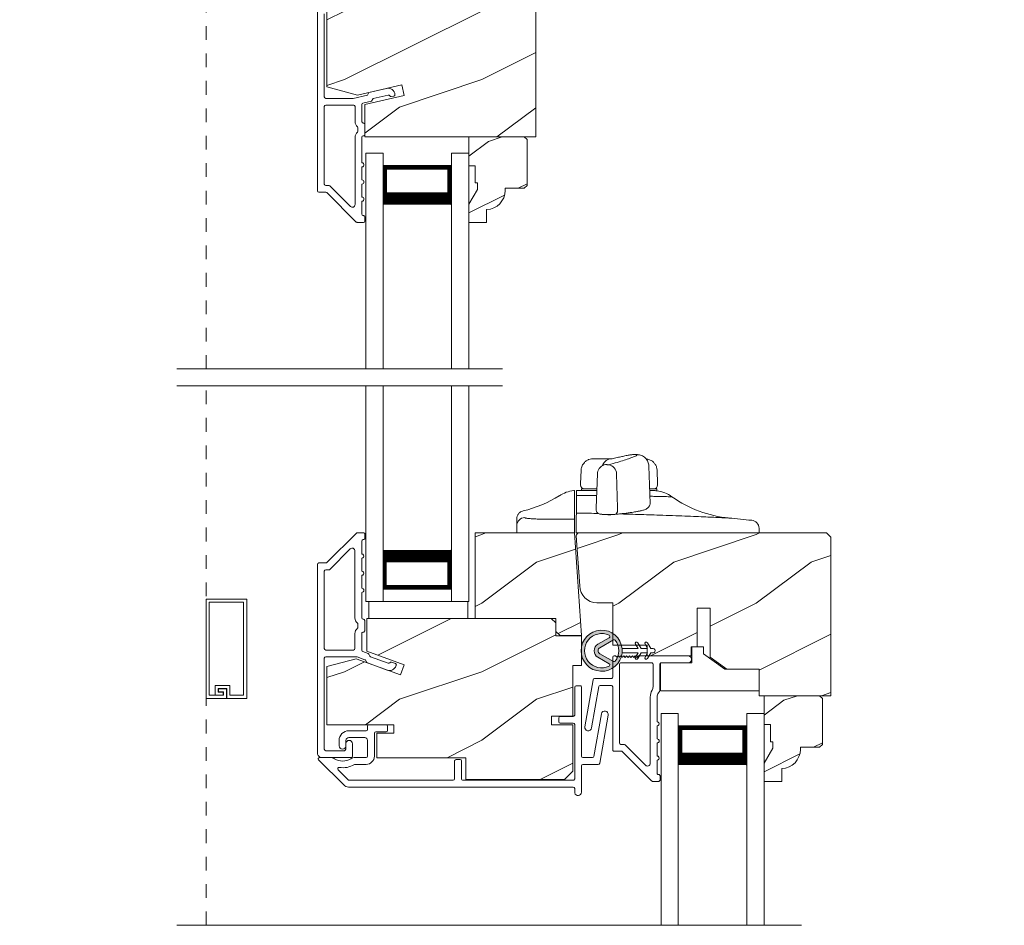
# Model space of a CAD drawing. Extents: x -34 to 136, y 0 to 44.
# Drawn here: x 47 to 55, y 24 to 31 of the extents above; entities that cross this region are included whole.
import ezdxf
from ezdxf import colors
from ezdxf.entities.mleader import LeaderData, LeaderLine
from ezdxf.math import Vec2, Vec3

# ---------------------------------------------------------------- set-up
doc = ezdxf.new("R2010")
doc.units = 0
doc.header["$LTSCALE"] = 2
doc.header["$MEASUREMENT"] = 0
doc.linetypes.add('HIDDEN', pattern=[0.075, 0.05, -0.025])
doc.layers.get('0').update_dxf_attribs({"linetype": 'CONTINUOUS'})
doc.layers.add('Unit', color=7, linetype='CONTINUOUS', lineweight=13)
doc.styles.get("Standard").update_dxf_attribs({"font": 'arial.ttf'})
pattern_1 = [(216.8699, (35.11835, -44.03142), (2.9999999, 2.0000001), [0.5, -4.5]), (206.5651, (35.71835, -44.33142), (-0.9999992, -1.0000013), [1.118034, -1.118034]), (198.4349, (35.71835, -44.83142), (-2.0000004, -0.9999984), [0.632456, -2.529822])]

# ---------------------------------------------------------------- blocks, each defined once
blk = doc.blocks.new('A$C6591423B')
at = {"layer": 'Unit'}
h = blk.add_hatch(dxfattribs=at)
h.set_pattern_fill('WOOD2', color=256, style=0, pattern_type=2)
h.set_pattern_definition([(216.8699, (35.11835, -44.71297), (2.9999999, 2.0000001), [0.5, -4.5]), (206.5651, (35.71835, -45.01297), (-0.9999992, -1.0000013), [1.118034, -1.118034]), (198.4349, (35.71835, -45.51297), (-2.0000004, -0.9999984), [0.632456, -2.529822])])
edge = h.paths.add_edge_path()
edge.add_arc((11.6416, 28.5768), 0.0625, 0.00075, 89.99962, ccw=False)
edge.add_line((11.7041, 28.5768), (11.7041, 26.7283))
edge.add_line((11.7041, 26.7283), (10.4581, 26.7283))
edge.add_line((10.4581, 26.7283), (10.4581, 26.9646))
edge.add_line((10.4581, 26.9646), (10.7446, 27.0307))
edge.add_line((10.7446, 27.0307), (10.727, 27.1069))
edge.add_line((10.727, 27.1069), (10.4041, 27.0323))
edge.add_line((10.4041, 27.0323), (10.1821, 27.0918))
edge.add_line((10.1821, 27.0918), (10.1821, 28.6038))
edge.add_arc((10.2446, 28.6038), 0.0625, 90.00002, 180.00044, ccw=False)
edge.add_line((10.2446, 28.6663), (10.3321, 28.6663))
edge.add_line((10.3321, 28.6663), (10.3321, 28.5963))
edge.add_line((10.3321, 28.5963), (10.3801, 28.5963))
edge.add_line((10.3801, 28.5963), (10.3801, 28.4793))
edge.add_line((10.3801, 28.4793), (10.4581, 28.4793))
edge.add_line((10.4581, 28.4793), (10.4581, 28.6793))
edge.add_line((10.4581, 28.6793), (10.5423, 28.6793))
edge.add_line((10.5423, 28.6793), (10.5423, 28.5963))
edge.add_line((10.5423, 28.5963), (11.2611, 28.5963))
edge.add_line((11.2611, 28.5963), (11.2611, 28.6081))
edge.add_arc((11.2923, 28.6081), 0.0313, 90.00186, 179.99957, ccw=False)
edge.add_line((11.2923, 28.6393), (11.4072, 28.6393))
edge.add_line((11.4072, 28.6393), (11.4072, 28.3893))
edge.add_line((11.4072, 28.3893), (11.4853, 28.3893))
edge.add_line((11.4853, 28.3893), (11.4853, 28.6393))
edge.add_line((11.4853, 28.6393), (11.6416, 28.6393))
h = blk.add_hatch(dxfattribs=at)
h.set_pattern_fill('WOOD2', color=256, scale=0.75, style=0, pattern_type=2)
h.set_pattern_definition([(216.8699, (35.01835, -44.96297), (2.24999994, 1.5000001), [0.375, -3.375]), (206.5651, (35.46835, -45.18797), (-0.7499994, -0.750001), [0.8385255, -0.8385255]), (198.4349, (35.46835, -45.56297), (-1.5000003, -0.7499988), [0.474342, -1.8973665])])
edge = h.paths.add_edge_path()
edge.add_line((11.2791, 26.3453), (11.2791, 26.3923))
edge.add_line((11.2791, 26.3923), (11.2631, 26.3923))
edge.add_line((11.2631, 26.3923), (11.2631, 26.5173))
edge.add_line((11.2631, 26.5173), (11.2161, 26.5173))
edge.add_line((11.2161, 26.5173), (11.2161, 26.7283))
edge.add_line((11.2161, 26.7283), (11.6211, 26.7283))
edge.add_line((11.6211, 26.7283), (11.6411, 26.7083))
edge.add_line((11.6411, 26.7083), (11.6411, 26.3733))
edge.add_line((11.6411, 26.3733), (11.6211, 26.3533))
edge.add_line((11.6211, 26.3533), (11.4811, 26.3533))
edge.add_line((11.4811, 26.3533), (11.4811, 26.3372))
edge.add_arc((11.3411, 26.3372), 0.14, 272.04672, 360, ccw=False)
edge.add_line((11.3461, 26.1973), (11.3461, 26.1033))
edge.add_line((11.3461, 26.1033), (11.2161, 26.1033))
edge.add_line((11.2161, 26.1033), (11.2161, 26.2362))
edge.add_line((11.2161, 26.2362), (11.2791, 26.3453))
h = blk.add_hatch(dxfattribs=at)
h.set_pattern_fill('WOOD2', color=256, style=0, pattern_type=2)
h.set_pattern_definition(pattern_1)
h.paths.add_polyline_path([(11.8506, 23.2156), (11.2631, 23.2156), (11.2631, 23.8406), (11.9857, 23.8406), (12.0381, 23.0906), (11.8818, 23.0906), (11.8506, 23.1219)])
h = blk.add_hatch(dxfattribs=at)
h.set_pattern_fill('WOOD2', color=256, style=0, pattern_type=2)
h.set_pattern_definition(pattern_1)
h.paths.add_polyline_path([(12.02, 23.8399, 0.434812), (12, 23.8185), (12.0267, 23.4375, 0.373885), (12.1505, 23.3299), (12.2665, 23.3299), (12.2665, 23.0208), (12.5165, 23.0208), (12.5165, 22.9426), (12.8375, 22.9426), (12.8375, 23.0089), (12.8815, 23.0089), (12.8815, 23.2901), (12.9755, 23.2901), (12.9755, 22.9342), (13.0965, 22.8469), (13.3325, 22.8469), (13.3325, 22.6524), (13.8565, 22.6524), (13.8565, 23.8079), (13.8245, 23.8399)])
h = blk.add_hatch(dxfattribs=at)
h.set_pattern_fill('WOOD2', color=256, style=0, pattern_type=2)
h.set_pattern_definition(pattern_1)
h.paths.add_polyline_path([(10.4721, 23.2156), (11.8179, 23.2156), (11.8506, 23.1829), (11.8506, 23.0892), (12.0381, 23.0892), (12.0381, 22.8719), (11.9756, 22.8719), (11.9756, 22.5031), (11.8193, 22.5031), (11.8193, 22.4406), (11.9756, 22.4406), (11.9756, 22.1031), (11.9131, 22.0406), (11.1956, 22.0406), (11.1956, 22.2006), (10.5456, 22.2006), (10.5456, 22.3786), (10.6706, 22.3786), (10.6706, 22.4411), (10.1821, 22.4411), (10.1821, 22.8644), (10.3961, 22.9217), (10.7174, 22.8048), (10.7441, 22.8782), (10.4721, 22.9772)])
h = blk.add_hatch(color=256, dxfattribs=at)
h.dxf.hatch_style = 1
h.paths.add_polyline_path([(12.334, 22.9659, 0.057526), (12.334, 22.9959, 19.939839)])
h.paths.add_polyline_path([(12.2838, 22.9045, 0.340928), (12.2837, 23.0571, 0.375619), (12.2707, 23.0596), (12.1722, 23.0026, 0.577349), (12.1722, 22.9588), (12.2709, 22.9019, 0.375621)], flags=16)
h.paths.add_polyline_path([(12.2389, 22.868, -1.588653), (12.2389, 23.0933, -0.603495), (12.2395, 23.0756), (12.1573, 23.0283, 0.577342), (12.1574, 22.933), (12.2395, 22.8857, -0.603495)], flags=16)
h = blk.add_hatch(dxfattribs=at)
h.set_pattern_fill('WOOD2', color=256, scale=0.75, style=0, pattern_type=2)
h.set_pattern_definition([(216.8699, (37.1707, -49.03888), (2.24999994, 1.5000001), [0.375, -3.375]), (206.5651, (37.6207, -49.26388), (-0.7499994, -0.750001), [0.8385255, -0.8385255]), (198.4349, (37.6207, -49.63888), (-1.5000003, -0.7499988), [0.474342, -1.8973665])])
edge = h.paths.add_edge_path()
edge.add_line((13.4315, 22.2694), (13.4315, 22.3164))
edge.add_line((13.4315, 22.3164), (13.4155, 22.3164))
edge.add_line((13.4155, 22.3164), (13.4155, 22.4414))
edge.add_line((13.4155, 22.4414), (13.3685, 22.4414))
edge.add_line((13.3685, 22.4414), (13.3685, 22.6524))
edge.add_line((13.3685, 22.6524), (13.7735, 22.6524))
edge.add_line((13.7735, 22.6524), (13.7935, 22.6324))
edge.add_line((13.7935, 22.6324), (13.7935, 22.2974))
edge.add_line((13.7935, 22.2974), (13.7735, 22.2774))
edge.add_line((13.7735, 22.2774), (13.6335, 22.2774))
edge.add_line((13.6335, 22.2774), (13.6335, 22.2613))
edge.add_arc((13.4935, 22.2613), 0.14, 272.04672, 360, ccw=False)
edge.add_line((13.4985, 22.1214), (13.4985, 22.0274))
edge.add_line((13.4985, 22.0274), (13.3685, 22.0274))
edge.add_line((13.3685, 22.0274), (13.3685, 22.1603))
edge.add_line((13.3685, 22.1603), (13.4315, 22.2694))
at = {"layer": 'Unit', "linetype": 'HIDDEN'}
for p, q in [((9.3019, 25.0355), (9.3019, 27.6984)), ((9.3013, 20.978), (9.3013, 24.9131))]:
    blk.add_line(p, q, dxfattribs=at)
at = {"layer": 'Unit'}
for p, q in [((10.4661, 26.608), (10.5911, 26.608)), ((10.4661, 25.0355), (10.4661, 26.608)), ((10.5911, 25.0355), (10.5911, 26.608)), ((11.0911, 26.608), (11.2161, 26.608)), ((11.0911, 25.0355), (11.0911, 26.608)), ((11.2161, 25.0355), (11.2161, 26.608)), ((11.0889, 26.5188), (10.5911, 26.5188)), ((10.5911, 26.5188), (10.5911, 26.5188)), ((10.5911, 26.5188), (10.5911, 26.2327)), ((11.0889, 26.233), (11.0889, 26.5188)), ((11.4624, 25.0355), (9.0874, 25.0355)), ((11.4624, 24.9131), (9.0874, 24.9131)), ((10.4661, 23.3406), (10.4661, 24.9131)), ((10.5911, 23.3406), (10.5911, 24.9131)), ((11.0911, 23.3406), (11.0911, 24.9131)), ((11.2161, 23.3406), (11.2161, 24.9131)), ((12.4447, 24.411), (12.4106, 24.4106)), ((12.4152, 24.411), (12.4144, 24.4109)), ((12.2586, 24.3801), (12.2464, 24.3796)), ((12.3319, 24.3966), (12.3363, 24.3977)), ((12.0345, 24.2943), (12.0312, 24.2)), ((12.1538, 24.2711), (12.1452, 24.0216)), ((12.3011, 24.0215), (12.294, 24.2705)), ((12.5382, 24.0532), (12.529, 24.327)), ((12.5928, 24.2), (12.5895, 24.2943)), ((12.0312, 24.2), (12.0314, 24.1895)), ((12.5926, 24.1895), (12.5928, 24.2)), ((12.0373, 24.16), (12.037, 24.15)), ((12.1489, 24.16), (12.0373, 24.16)), ((12.0616, 24.16), (12.0613, 24.16)), ((12.5867, 24.16), (12.5362, 24.16)), ((12.5871, 24.1475), (12.5867, 24.16)), ((12, 23.957), (12.0005, 23.9845)), ((12.1451, 24.0215), (12.1454, 24.0073)), ((12.3009, 24.0033), (12.3011, 24.0215)), ((12, 23.922), (12, 23.957)), ((12, 23.84), (12, 23.922)), ((11.5657, 23.8406), (11.5657, 23.8916)), ((11.9034, 23.8406), (11.5657, 23.8406)), ((11.9857, 23.8406), (11.9034, 23.8406)), ((11.9857, 23.8406), (11.9857, 23.8864)), ((12, 23.84), (12.609, 23.84)), ((12.609, 23.84), (13.334, 23.84)), ((13.334, 23.84), (13.3334, 23.8581)), ((11.0889, 23.7156), (11.0889, 23.4299)), ((11.0889, 23.4299), (10.5911, 23.4299)), ((10.4661, 23.3406), (10.5911, 23.3406)), ((11.0911, 23.3406), (11.2161, 23.3406)), ((12.2395, 23.0756), (12.1573, 23.0283)), ((12.1722, 23.0026), (12.2707, 23.0596)), ((12.334, 22.9959), (12.4498, 22.996)), ((12.4498, 22.996), (12.431, 23.0285)), ((12.4483, 23.0385), (12.4729, 22.996)), ((12.4729, 22.996), (12.5198, 22.9961)), ((12.5198, 22.9961), (12.501, 23.0285)), ((12.5183, 23.0386), (12.5429, 22.9961)), ((12.5429, 22.9961), (12.5599, 22.9961)), ((12.1574, 22.933), (12.2395, 22.8857)), ((12.2709, 22.9019), (12.1722, 22.9588)), ((12.4498, 22.966), (12.334, 22.9659)), ((12.4311, 22.9335), (12.4498, 22.966)), ((12.4729, 22.966), (12.4484, 22.9235)), ((12.5198, 22.9661), (12.4729, 22.966)), ((12.5011, 22.9335), (12.5198, 22.9661)), ((12.5429, 22.9661), (12.5184, 22.9236)), ((12.5599, 22.9661), (12.5429, 22.9661)), ((12.6185, 20.978), (12.6185, 22.5219)), ((12.6185, 22.5219), (12.7435, 22.5219)), ((12.7435, 20.978), (12.7435, 22.5219)), ((13.2435, 20.978), (13.2435, 22.5219)), ((13.2435, 22.5219), (13.3685, 22.5219)), ((13.3685, 20.978), (13.3685, 22.5219)), ((13.2412, 22.4326), (12.7435, 22.4326)), ((12.7435, 22.4326), (12.7435, 22.4326)), ((12.7435, 22.4326), (12.7435, 22.1466)), ((13.2412, 22.1469), (13.2412, 22.4326)), ((13.6417, 20.978), (9.0874, 20.978))]:
    blk.add_line(p, q, dxfattribs=at)
for points in [[(10.1748, 26.324), (10.1231, 26.324, -0.414179), (10.1131, 26.334), (10.1131, 28.844, -0.414204)], [(10.1631, 27.6247), (10.1631, 27.019, 0.414179), (10.1731, 27.009), (10.3745, 27.009), (10.4768, 27.0327), (10.4888, 27.0519), (10.6168, 27.0814, -0.459035), (10.678, 27.0365, -0.370721), (10.6702, 27.026), (10.6516, 27.0217, -0.35642), (10.6403, 27.0273, 0.356356), (10.6289, 27.0329), (10.5202, 27.0078), (10.5082, 26.9886), (10.4448, 26.974, 0.349226), (10.4371, 26.9642), (10.4371, 26.8388, 0.41426), (10.4471, 26.8288), (10.4481, 26.8288, -0.41426), (10.4581, 26.8188), (10.4581, 26.745, -0.414287), (10.4481, 26.735), (10.4471, 26.735, 0.414212), (10.4371, 26.725), (10.4371, 26.539, -0.999998), (10.4371, 26.509), (10.4371, 26.414, -0.999998), (10.4371, 26.384), (10.4371, 26.289, -0.999998), (10.4371, 26.259), (10.4371, 26.164, 0.414266), (10.4471, 26.154), (10.4481, 26.154, -0.414303), (10.4581, 26.144), (10.4581, 26.114, -0.414212), (10.4481, 26.104), (10.4031, 26.104, -0.198923), (10.396, 26.107), (10.1819, 26.3211, 0.199048), (10.1748, 26.324)], [(11.7041, 28.5768), (11.7041, 26.7283), (10.4581, 26.7283), (10.4581, 26.9646), (10.7446, 27.0307), (10.727, 27.1069), (10.4041, 27.0323), (10.1821, 27.0918), (10.1821, 28.6038, -0.414216)], [(10.3771, 26.959, -0.414185), (10.3871, 26.949), (10.3871, 26.8388, 0.219205), (10.4046, 26.8008, -0.219205), (10.4081, 26.7932), (10.4081, 26.7706, -0.219225), (10.4046, 26.763, 0.219218), (10.3871, 26.725), (10.3871, 26.2349, -0.668186), (10.353, 26.2208), (10.2026, 26.3711, 0.198918), (10.1955, 26.374), (10.1731, 26.374, -0.414258), (10.1631, 26.384), (10.1631, 26.949, -0.414204), (10.1731, 26.959), (10.3771, 26.959)], [(11.9881, 21.9766, 0.414212), (11.9781, 21.9866), (10.3397, 21.9866, -0.198912), (10.3043, 22.0013), (10.121, 22.1846, -0.668174), (10.1281, 22.2016), (10.2039, 22.2016, -0.140152), (10.2369, 22.1922, 0.285922), (10.3553, 22.1922, -0.140153), (10.3883, 22.2016), (10.4681, 22.2016, 0.414212), (10.4781, 22.2116), (10.4781, 22.3266, 0.414213), (10.4581, 22.3466), (10.3411, 22.3466, 0.414212), (10.3211, 22.3266), (10.3211, 22.2873, -1), (10.2711, 22.2873), (10.2711, 22.3266, -0.414214), (10.3411, 22.3966), (10.4681, 22.3966, 0.414213), (10.4781, 22.4066), (10.4781, 22.4296, -0.414212), (10.4881, 22.4396), (10.6131, 22.4396, -0.41421), (10.6231, 22.4296), (10.6231, 22.3996, -0.414212), (10.6131, 22.3896), (10.5381, 22.3896, 0.414213), (10.5281, 22.3796), (10.5281, 22.2116, -0.414213), (10.4681, 22.1516), (10.3876, 22.1516, 0.137873), (10.3824, 22.1502, -0.184791), (10.272, 22.1298, 0.724467), (10.2634, 22.1128), (10.3367, 22.0396, 0.198911), (10.3438, 22.0366), (11.1031, 22.0366, 0.414212), (11.1131, 22.0466), (11.1131, 22.1766, -0.414214), (11.1231, 22.1866), (11.1531, 22.1866, -0.414213), (11.1631, 22.1766), (11.1631, 22.0466, 0.414214), (11.1731, 22.0366), (11.9781, 22.0366, 0.414215), (11.9881, 22.0466), (11.9881, 22.4416, 0.414213), (11.9781, 22.4516), (11.8831, 22.4516, -0.414212), (11.8731, 22.4616), (11.8731, 22.4916, -0.414215), (11.8831, 22.5016), (11.9781, 22.5016, 0.414215), (11.9881, 22.5116), (11.9881, 22.7141, -0.414211), (11.9981, 22.7241), (12.0281, 22.7241, -0.414215), (12.0381, 22.7141), (12.0381, 22.2116, 0.414213), (12.0481, 22.2016), (12.1185, 22.2016, 0.363967), (12.1284, 22.2099), (12.1831, 22.5201, -0.999999), (12.2323, 22.5114), (12.1703, 22.1599, -0.363968), (12.1605, 22.1516), (12.0481, 22.1516, 0.414212), (12.0381, 22.1416), (12.0381, 21.9494, -0.899984), (11.9881, 21.9441), (11.9881, 21.9766)]]:
    blk.add_lwpolyline(points, format="xyb", dxfattribs=at)
for points in [[(11.2791, 26.3453), (11.2791, 26.3923), (11.2631, 26.3923), (11.2631, 26.5173), (11.2161, 26.5173), (11.2161, 26.7283), (11.6211, 26.7283), (11.6411, 26.7083), (11.6411, 26.3733), (11.6211, 26.3533), (11.4811, 26.3533), (11.4811, 26.3372, -0.403789), (11.3461, 26.1973), (11.3461, 26.1033), (11.2161, 26.1033), (11.2161, 26.2362)], [(10.1131, 22.2329), (10.1131, 23.6106, -0.414211), (10.1231, 23.6206), (10.1755, 23.6206, 0.198929), (10.1825, 23.6236), (10.3967, 23.8377, -0.198897), (10.4037, 23.8406), (10.4481, 23.8406, -0.414214), (10.4581, 23.8306), (10.4581, 23.8006, -0.414216), (10.4481, 23.7906), (10.4467, 23.7906, 0.414206), (10.4367, 23.7806), (10.4367, 23.6856, -1.000002), (10.4367, 23.6556), (10.4367, 23.5606, -1.000002), (10.4367, 23.5306), (10.4367, 23.4356, -0.999998), (10.4367, 23.4056), (10.4367, 23.22, 0.414208), (10.4467, 23.21), (10.4477, 23.21, -0.414208), (10.4577, 23.2), (10.4577, 23.1263, -0.414214), (10.4477, 23.1163), (10.4467, 23.1163, 0.414216), (10.4367, 23.1063), (10.4367, 22.9837, 0.315303), (10.4433, 22.9743), (10.4828, 22.9599, -0.198915), (10.4885, 22.9547), (10.4946, 22.9415, 0.198915), (10.5003, 22.9363), (10.629, 22.8895, 0.414215), (10.6418, 22.8955), (10.6405, 22.8918, -0.414211), (10.6533, 22.8978), (10.6815, 22.8876, -0.414215), (10.6875, 22.8747), (10.6854, 22.869, -0.414214), (10.6213, 22.8391), (10.477, 22.8916, -0.198915), (10.4714, 22.8968), (10.4652, 22.91, 0.198923), (10.4596, 22.9151), (10.4033, 22.9356), (10.1731, 22.9356, 0.414208), (10.1631, 22.9256), (10.1631, 22.2616, 0.414208), (10.1731, 22.2516), (10.3091, 22.2516, 0.414212), (10.3191, 22.2616), (10.3191, 22.3016, -1), (10.3691, 22.3016), (10.3691, 22.2116, -0.414212), (10.3591, 22.2016), (10.1443, 22.2016, -0.414214)], [(13.8565, 23.8079), (13.8565, 22.6524), (13.3325, 22.6524), (13.3325, 22.8469), (13.0965, 22.8469), (12.9755, 22.9342), (12.9755, 23.2901), (12.8815, 23.2901), (12.8815, 23.0089), (12.8375, 23.0089), (12.8375, 22.9426), (12.5165, 22.9426), (12.5165, 23.0208), (12.2665, 23.0208), (12.2665, 23.3299), (12.1505, 23.3299, -0.414213), (12.0255, 23.4549), (12, 23.8185, -0.434808), (12.02, 23.8399), (13.8245, 23.8399)], [(10.1631, 23.5606, -0.414206), (10.1731, 23.5706), (10.1962, 23.5706, 0.198924), (10.2032, 23.5736), (10.3526, 23.7229, -0.668176), (10.3867, 23.7088), (10.3867, 23.22, 0.219218), (10.4042, 23.182, -0.21922), (10.4077, 23.1744), (10.4077, 23.1519, -0.219224), (10.4042, 23.1443, 0.219217), (10.3867, 23.1063), (10.3867, 22.9956, -0.414208), (10.3767, 22.9856), (10.1731, 22.9856, -0.414211), (10.1631, 22.9956)], [(12.5561, 22.0276, -0.198911), (12.549, 22.0305), (12.3349, 22.2447, 0.198909), (12.3278, 22.2476), (12.2755, 22.2476, -0.414215), (12.2655, 22.2576), (12.2655, 22.7176, 0.414211), (12.2555, 22.7276), (12.1741, 22.7276, 0.363971), (12.1643, 22.7194), (12.111, 22.4174, -0.999999), (12.0618, 22.4261), (12.1223, 22.7694, -0.363968), (12.1322, 22.7776), (12.2555, 22.7776, 0.414215), (12.2655, 22.7876), (12.2655, 22.9326, -0.414215), (12.2755, 22.9426), (12.2855, 22.9426), (12.2955, 22.9326), (12.3055, 22.9426), (12.3155, 22.9326), (12.3255, 22.9426), (12.3355, 22.9326), (12.3455, 22.9426), (12.356, 22.9321), (12.3665, 22.9427), (12.377, 22.9322), (12.3875, 22.9427), (12.3982, 22.9321), (12.4087, 22.9427), (12.4193, 22.9321), (12.4302, 22.9427), (12.4404, 22.9321), (12.4513, 22.9427), (12.8191, 22.9426, -0.839437), (12.8191, 22.8926), (12.6191, 22.8926, 0.41421), (12.6091, 22.8826), (12.6091, 22.6909, -0.096809), (12.6002, 22.674, 0.171139), (12.5891, 22.6426), (12.5891, 22.4626, -1.000001), (12.5891, 22.4326), (12.5891, 22.3376, -0.999996), (12.5891, 22.3076), (12.5891, 22.2126, -1.000001), (12.5891, 22.1826), (12.5891, 22.0876, 0.414215), (12.5991, 22.0776), (12.6005, 22.0776, -0.414215), (12.6105, 22.0676), (12.6105, 22.0376, -0.414213), (12.6005, 22.0276)], [(12.3485, 22.2976), (12.3255, 22.2976, -0.41421), (12.3155, 22.3076), (12.3155, 22.8826, -0.414215), (12.3255, 22.8926), (12.5491, 22.8926, -0.414215), (12.5591, 22.8826), (12.5591, 22.7174, -0.131323), (12.5524, 22.6925, 0.131326), (12.5391, 22.6426), (12.5391, 22.1595, -0.668178), (12.505, 22.1453), (12.3556, 22.2947, 0.198918)], [(13.4315, 22.2694), (13.4315, 22.3164), (13.4155, 22.3164), (13.4155, 22.4414), (13.3685, 22.4414), (13.3685, 22.6524), (13.7735, 22.6524), (13.7935, 22.6324), (13.7935, 22.2974), (13.7735, 22.2774), (13.6335, 22.2774), (13.6335, 22.2613, -0.403789), (13.4985, 22.1214), (13.4985, 22.0274), (13.3685, 22.0274), (13.3685, 22.1603)]]:
    blk.add_lwpolyline(points, format="xyb", close=True, dxfattribs=at)
for points, const_width in [([(10.6061, 26.5188), (10.6061, 26.2777)], 0.03), ([(11.0739, 26.5036), (10.6061, 26.5036)], 0.03), ([(11.0739, 26.5188), (11.0739, 26.2777)], 0.03), ([(11.0889, 26.2777), (10.5911, 26.2777)], 0.09), ([(11.0889, 23.671), (10.5911, 23.671)], 0.09), ([(10.6024, 23.4299), (10.6024, 23.671)], 0.03), ([(11.0739, 23.4299), (11.0739, 23.671)], 0.03), ([(11.0739, 23.445), (10.6061, 23.445)], 0.03), ([(12.7585, 22.4326), (12.7585, 22.1916)], 0.03), ([(13.2262, 22.4175), (12.7585, 22.4175)], 0.03), ([(13.2262, 22.4326), (13.2262, 22.1916)], 0.03), ([(13.2412, 22.1916), (12.7435, 22.1916)], 0.09)]:
    blk.add_lwpolyline(points, dxfattribs=dict(at, const_width=const_width))
at = {"layer": 'Unit', "flags": 128}
for points in [[(12.1968, 24.3334), (12.2003, 24.3349), (12.2018, 24.3354)], [(12.2018, 24.3354), (12.2119, 24.3379), (12.2241, 24.3382)], [(12.282, 23.9744), (12.2809, 23.9742), (12.276, 23.9739)]]:
    blk.add_lwpolyline(points, dxfattribs=at)
at = {"layer": 'Unit'}
for points in [[(11.8506, 23.2156), (11.2631, 23.2156), (11.2631, 23.8406), (11.9857, 23.8406), (12.0381, 23.0906), (11.8818, 23.0906), (11.8506, 23.1219)], [(9.5744, 23.3342), (9.3242, 23.3342), (9.3242, 22.6555), (9.4279, 22.6555), (9.4279, 22.6804), (9.391, 22.6804), (9.391, 22.7033), (9.4508, 22.7033), (9.4508, 22.6326), (9.3013, 22.6326), (9.3013, 23.3571), (9.5973, 23.3571), (9.5973, 22.6326), (9.4518, 22.6326), (9.4518, 22.7043), (9.39, 22.7043), (9.39, 22.6794), (9.4259, 22.6794), (9.4259, 22.6565), (9.3671, 22.6565), (9.3671, 22.7272), (9.4747, 22.7272), (9.4747, 22.6555), (9.5744, 22.6555)], [(10.4871, 23.2156), (10.4871, 23.3406), (11.2091, 23.3406), (11.2091, 23.2156)], [(10.4721, 23.2156), (11.8179, 23.2156), (11.8506, 23.1829), (11.8506, 23.0892), (12.0381, 23.0892), (12.0381, 22.8719), (11.9756, 22.8719), (11.9756, 22.5031), (11.8193, 22.5031), (11.8193, 22.4406), (11.9756, 22.4406), (11.9756, 22.1031), (11.9131, 22.0406), (11.1956, 22.0406), (11.1956, 22.2006), (10.5456, 22.2006), (10.5456, 22.3786), (10.6706, 22.3786), (10.6706, 22.4411), (10.1821, 22.4411), (10.1821, 22.8644), (10.3961, 22.9217), (10.7174, 22.8048), (10.7441, 22.8782), (10.4721, 22.9772)], [(13.3325, 22.6889), (12.6125, 22.6889), (12.6125, 22.8919), (12.8425, 22.8919), (12.8425, 23.0089), (12.9275, 23.0089), (12.9275, 22.9587), (13.0825, 22.8469), (13.3325, 22.8469)]]:
    blk.add_lwpolyline(points, close=True, dxfattribs=at)
for centre, radius, start, end in [((12.2646, 24.3006), 0.081, 103.14212, 160.00852), ((12.2217, 24.266), 0.0725, 3.56395, 78.30459), ((12.0614, 24.19), 0.03, 181, 270), ((12.5626, 24.19), 0.03, 270, 359), ((12.0112, 23.8995), 0.251, 96.86147, 122.52259), ((12.0075, 23.9), 0.25, 90, 91.2402), ((12.5519, 23.9), 0.25, 54.41639, 81.9137), ((11.4206, 24.8257), 0.8474, 283.06902, 302.52259), ((13.192, 24.7946), 0.85, 234.41639, 264.67744), ((12.2737, 24.0004), 0.0273, 287.55215, 6.09987), ((12.4976, 24.042), 0.0301, 291.80077, 304.08163), ((11.6256, 23.8915), 0.0599, 91.86609, 179.95389), ((12, 12), 12, 83.88041, 84.67746), ((13.2728, 23.872), 0.06, 2, 83.88043), ((12.1848, 22.9807), 0.1499, 5.80704, 354.32293), ((12.1848, 22.9807), 0.1249, 64.50793, 295.62211), ((12.2345, 23.0843), 0.01, 299.93307, 64.37618), ((12.2757, 23.051), 0.01, 37.7132, 120.06768), ((12.1848, 22.9807), 0.1249, 322.41394, 37.71644), ((12.4396, 23.0335), 0.01, 30.06687, 210.06078), ((12.5096, 23.0336), 0.01, 30.06733, 210.06369), ((12.1848, 22.9807), 0.055, 120.06652, 240.06333), ((12.1848, 22.9807), 0.0253, 120.06152, 240.06734), ((12.2041, 22.9807), 0.1308, 353.48025, 6.64972), ((12.5599, 22.9811), 0.015, 270.06377, 90.0662), ((12.2759, 22.9106), 0.01, 240.06627, 322.41317), ((12.4398, 22.9285), 0.01, 150.06686, 330.06446), ((12.5098, 22.9286), 0.01, 150.06686, 330.06446), ((12.2345, 22.8771), 0.01, 295.62382, 60.06693)]:
    blk.add_arc(centre, radius, start, end, dxfattribs=at)
for points, knots in [([(12.4106, 24.4106), (12.4064, 24.4104), (12.3966, 24.4098), (12.3722, 24.4056), (12.3482, 24.4004), (12.3363, 24.3978)], [0, 0, 0, 0, 0.274271, 0.638141, 1, 1, 1, 1]), ([(12.4445, 24.4108), (12.4446, 24.4108), (12.4454, 24.4112), (12.444, 24.4096), (12.4406, 24.4066), (12.4389, 24.4051)], [0, 0, 0, 0, 0.122783, 0.5417, 1, 1, 1, 1]), ([(12.529, 24.3276), (12.5275, 24.3381), (12.5245, 24.3601), (12.5045, 24.388), (12.4761, 24.4071), (12.4543, 24.4095), (12.4438, 24.4106)], [0, 0, 0, 0, 0.241975, 0.501586, 0.760353, 1, 1, 1, 1]), ([(12.1604, 24.381), (12.1506, 24.381), (12.1317, 24.3809), (12.1112, 24.3797), (12.0952, 24.3765), (12.0816, 24.3704), (12.0724, 24.3647), (12.0628, 24.357), (12.0505, 24.3435), (12.038, 24.3223), (12.0357, 24.3036), (12.0345, 24.2941)], [0, 0, 0, 0, 0.189196, 0.369331, 0.528084, 0.582319, 0.635576, 0.690429, 0.74853, 0.873182, 1, 1, 1, 1]), ([(12.2027, 24.3358), (12.1962, 24.3329), (12.1831, 24.327), (12.1671, 24.3103), (12.1564, 24.291), (12.1547, 24.2776), (12.1538, 24.2711)], [0, 0, 0, 0, 0.253825, 0.512609, 0.764526, 1, 1, 1, 1]), ([(12.2606, 24.381), (12.2569, 24.381), (12.2495, 24.381), (12.238, 24.381), (12.2261, 24.381), (12.2138, 24.381), (12.2011, 24.381), (12.1879, 24.381), (12.1744, 24.381), (12.165, 24.381), (12.1604, 24.381)], [0, 0, 0, 0, 0.122993, 0.24648, 0.370502, 0.495098, 0.620307, 0.746169, 0.872721, 1, 1, 1, 1]), ([(12.2241, 24.3382), (12.2232, 24.3379), (12.2228, 24.3376), (12.2237, 24.3369), (12.2249, 24.3367), (12.228, 24.3363), (12.23, 24.3363), (12.2337, 24.3364), (12.2353, 24.3366), (12.2364, 24.3369)], [0, 0, 0, 0, 0.25, 0.25, 0.5, 0.5, 0.75, 0.75, 1, 1, 1, 1]), ([(12.2364, 24.3369), (12.2588, 24.3429), (12.2794, 24.3487), (12.3167, 24.3597), (12.3335, 24.3649), (12.3637, 24.3745), (12.3771, 24.379), (12.4003, 24.3872), (12.41, 24.3908), (12.4178, 24.3941)], [0, 0, 0, 0, 0.25, 0.25, 0.5, 0.5, 0.75, 0.75, 1, 1, 1, 1]), ([(12.3319, 24.3966), (12.3213, 24.3942), (12.3, 24.3893), (12.2726, 24.3832), (12.2589, 24.3802)], [0, 0, 0, 0, 0.501598, 1, 1, 1, 1]), ([(12.5895, 24.2941), (12.5887, 24.302), (12.587, 24.3176), (12.5781, 24.336), (12.5694, 24.3482), (12.5596, 24.3585), (12.5464, 24.3679), (12.5296, 24.3745), (12.517, 24.3777), (12.5104, 24.3784), (12.5103, 24.3785)], [0, 0, 0, 0, 0.152741, 0.30474, 0.379928, 0.456527, 0.618209, 0.792739, 0.976014, 1, 1, 1, 1]), ([(11.9857, 24.1486), (11.9831, 24.1486), (11.98, 24.1486), (11.981, 24.1486), (11.9812, 24.1486)], [0, 0, 0, 0, 0.804641, 1, 1, 1, 1]), ([(11.9857, 24.1486), (11.9857, 24.1478), (11.9857, 24.1459), (11.9857, 24.1354), (11.9857, 24.1267), (11.9857, 24.1112)], [0, 0, 0, 0, 0.5, 0.5, 1, 1, 1, 1]), ([(12.0021, 24.1499), (12.0021, 24.1499), (12.0021, 24.1499), (12.0021, 24.1492), (12.0021, 24.1485), (12.002, 24.1446), (12.0019, 24.1414), (12.0018, 24.1308), (12.0016, 24.1233), (12.0014, 24.113)], [0, 0, 0, 0, 0.25, 0.25, 0.5, 0.5, 0.75, 0.75, 1, 1, 1, 1]), ([(12.1496, 24.15), (12.143, 24.15), (12.1198, 24.15), (12.0865, 24.15), (12.0516, 24.15), (12.0265, 24.15), (12.0105, 24.15), (12.0085, 24.15), (12.0075, 24.15)], [0, 0, 0, 0, 0.073091, 0.258417, 0.443783, 0.629182, 0.814583, 1, 1, 1, 1]), ([(12.0616, 24.16), (12.0614, 24.16), (12.061, 24.16), (12.0611, 24.16), (12.0611, 24.16)], [0, 0, 0, 0, 0.499977, 1, 1, 1, 1]), ([(12.5871, 24.1475), (12.5865, 24.1475), (12.5854, 24.1476), (12.5755, 24.1478), (12.5597, 24.1482), (12.5433, 24.1486), (12.5353, 24.1487)], [0, 0, 0, 0, 0.236913, 0.479181, 0.746072, 1, 1, 1, 1]), ([(11.9857, 24.1112), (11.9857, 24.0941), (11.9857, 24.0773), (11.9857, 24.0466), (11.9857, 24.0328), (11.9857, 24.0093), (11.9857, 23.9996), (11.9857, 23.9853), (11.9857, 23.9807), (11.9857, 23.979)], [0, 0, 0, 0, 0.25, 0.25, 0.5, 0.5, 0.75, 0.75, 1, 1, 1, 1]), ([(12.0009, 24.0843), (12.0008, 24.0707), (12.0007, 24.058), (12.0005, 24.035), (12.0004, 24.0247), (12.0003, 23.9987), (12.0003, 23.9878), (12.0005, 23.9847)], [0, 0, 0, 0, 0.25, 0.25, 0.5, 0.5, 1, 1, 1, 1]), ([(12.1483, 24.1123), (12.1436, 24.1123), (12.1261, 24.1124), (12.0974, 24.1126), (12.0628, 24.1128), (12.0305, 24.1129), (12.0111, 24.1129), (12.0014, 24.113)], [0, 0, 0, 0, 0.084793, 0.315688, 0.54516, 0.773282, 1, 1, 1, 1]), ([(12.5144, 24.0171), (12.5179, 24.0196), (12.5242, 24.0242), (12.5316, 24.033), (12.5367, 24.0423), (12.5377, 24.0498), (12.5382, 24.0532)], [0, 0, 0, 0, 0.309824, 0.579826, 0.809929, 1, 1, 1, 1]), ([(12.6974, 24.1033), (12.696, 24.1034), (12.6932, 24.1034), (12.6732, 24.1039), (12.6475, 24.1045), (12.6194, 24.1052), (12.5853, 24.106), (12.5574, 24.1066), (12.5397, 24.1069), (12.5367, 24.107)], [0, 0, 0, 0, 0.206392, 0.413266, 0.551934, 0.691001, 0.830713, 0.971257, 1, 1, 1, 1]), ([(11.6121, 24.0002), (11.6059, 23.9981), (11.5931, 23.9938), (11.5778, 23.9797), (11.5675, 23.9617), (11.5663, 23.9482), (11.5657, 23.9417)], [0, 0, 0, 0, 0.242834, 0.500022, 0.757196, 1, 1, 1, 1]), ([(12.0005, 23.9845), (12.0317, 23.984), (12.084, 23.9832), (12.1388, 23.9821), (12.1608, 23.9816)], [0, 0, 0, 0, 0.597537, 1, 1, 1, 1]), ([(12.1454, 24.0073), (12.1457, 24.0044), (12.1463, 23.9985), (12.1501, 23.991), (12.1551, 23.9853), (12.1657, 23.9781), (12.1792, 23.9756), (12.1977, 23.9741), (12.2168, 23.9732), (12.2359, 23.9728), (12.2525, 23.9729), (12.2692, 23.9734), (12.2776, 23.9741), (12.282, 23.9744)], [0, 0, 0, 0, 0.051598, 0.103155, 0.153333, 0.201711, 0.372908, 0.47598, 0.614172, 0.697023, 0.789107, 0.890266, 1, 1, 1, 1]), ([(12.1846, 23.9753), (12.1848, 23.9753), (12.1879, 23.9747), (12.2004, 23.9737), (12.2199, 23.9728), (12.2415, 23.9725), (12.2619, 23.9728), (12.2713, 23.9736), (12.276, 23.9739)], [0, 0, 0, 0, 0.016489, 0.213082, 0.409906, 0.606583, 0.803279, 1, 1, 1, 1]), ([(12.282, 23.9744), (12.2967, 23.9759), (12.3262, 23.9789), (12.3516, 23.982), (12.3642, 23.9836)], [0, 0, 0, 0, 0.5, 1, 1, 1, 1]), ([(12.3171, 23.9781), (12.3354, 23.9776), (12.3806, 23.9765), (12.452, 23.9745), (12.5303, 23.9721), (12.6149, 23.9693), (12.7035, 23.9662), (12.7931, 23.9627), (12.8742, 23.9593), (12.9452, 23.9562), (13.0051, 23.9535), (13.0528, 23.9512), (13.0873, 23.9495), (13.1091, 23.9485), (13.1118, 23.9483), (13.1132, 23.9483)], [0, 0, 0, 0, 0.042802, 0.105742, 0.168746, 0.231845, 0.316156, 0.400679, 0.485547, 0.570713, 0.656122, 0.741851, 0.827783, 0.91383, 1, 1, 1, 1]), ([(12.3628, 23.9834), (12.373, 23.9848), (12.3921, 23.9873), (12.4152, 23.9908), (12.4329, 23.9937), (12.4462, 23.9961), (12.4566, 23.9981), (12.4672, 24.0004), (12.4785, 24.0031), (12.4903, 24.0063), (12.5034, 24.0107), (12.5105, 24.0148), (12.5144, 24.0171)], [0, 0, 0, 0, 0.12991, 0.242032, 0.336354, 0.412871, 0.474115, 0.534893, 0.629694, 0.730134, 0.851899, 1, 1, 1, 1]), ([(11.5657, 23.9416), (11.5657, 23.9415), (11.5657, 23.9414), (11.5657, 23.9394), (11.5657, 23.9364), (11.5657, 23.9322), (11.5657, 23.9281), (11.5657, 23.924), (11.5657, 23.921), (11.5657, 23.9197), (11.5657, 23.919)], [0, 0, 0, 0, 0.11761, 0.245557, 0.363065, 0.496759, 0.660318, 0.749442, 0.88319, 1, 1, 1, 1]), ([(11.6236, 23.9515), (11.6237, 23.9512), (11.6238, 23.9508), (11.6244, 23.9502), (11.6255, 23.9496), (11.627, 23.9489), (11.6298, 23.948), (11.6351, 23.9469), (11.6442, 23.9455), (11.6558, 23.9442), (11.6745, 23.9427), (11.7034, 23.9411), (11.739, 23.94), (11.7705, 23.9394), (11.7956, 23.9391), (11.8217, 23.939), (11.8457, 23.9391), (11.8672, 23.9393), (11.8857, 23.9395), (11.8981, 23.9397), (11.9044, 23.9398)], [0, 0, 0, 0, 0.025005, 0.049976, 0.074948, 0.099958, 0.12504, 0.187651, 0.250043, 0.312479, 0.375077, 0.499971, 0.624867, 0.687504, 0.749899, 0.812305, 0.874945, 0.91674, 0.958366, 1, 1, 1, 1]), ([(11.9857, 23.941), (11.9857, 23.9405), (11.9857, 23.9388), (11.9857, 23.9329), (11.9857, 23.9289), (11.9857, 23.914), (11.9857, 23.9006), (11.9857, 23.8864)], [0, 0, 0, 0, 0.25, 0.25, 0.5, 0.5, 1, 1, 1, 1]), ([(13.3334, 23.8581), (13.3333, 23.8593), (13.3332, 23.8616), (13.3331, 23.8645), (13.3331, 23.867), (13.333, 23.8692), (13.3329, 23.871), (13.3329, 23.8724), (13.3328, 23.8733), (13.3328, 23.8739), (13.3328, 23.874), (13.3328, 23.8741)], [0, 0, 0, 0, 0.111121, 0.222235, 0.333343, 0.444448, 0.555552, 0.666657, 0.777765, 0.888879, 1, 1, 1, 1])]:
    blk.add_open_spline(points, degree=3, knots=knots, dxfattribs=at)
for points in [[(12.4389, 24.4051), (12.4357, 24.4023), (12.4286, 24.3986), (12.4178, 24.3941)], [(12.0014, 24.113), (12.0013, 24.1032), (12.0011, 24.0936), (12.0009, 24.0843)], [(11.9857, 23.979), (11.9857, 23.9702), (11.9857, 23.9575), (11.9857, 23.941)], [(12.0005, 23.9847), (12.0005, 23.9846), (12.0005, 23.9846), (12.0005, 23.9845)], [(11.5657, 23.919), (11.5657, 23.9135), (11.5657, 23.9045), (11.5657, 23.8916)], [(11.9856, 23.941), (11.9585, 23.9407), (11.9315, 23.9402), (11.9044, 23.9398)]]:
    blk.add_open_spline(points, degree=3, dxfattribs=at)

msp = doc.modelspace()

# ---------------------------------------------------------------- block references
at = {"layer": 'Unit', "lineweight": -3}
msp.add_blockref('A$C6591423B', (39.40904, 3.34296), dxfattribs=at)

# ---------------------------------------------------------------- leaders
at = {"lineweight": -3}
ml = msp.add_multileader_mtext('Standard', dxfattribs=at)
ml.set_content('FILL CAVITY WITH\\PBATT INSULATION\\POR WINDOW & DOOR\\PINSTALLATION FOAM**', color=256)
ml.set_leader_properties()
ml.build(insert=Vec2(0, 0))
ml.multileader.update_dxf_attribs({"dogleg_length": 0.36, "arrow_head_size": 0.375})
ctx = ml.context
ctx.base_point, ctx.char_height, ctx.arrow_head_size, ctx.landing_gap_size, ctx.plane_origin = Vec3(58.36354, 34.31613), 0.375, 0.375, 0.125, Vec3(54.33545, 32.02808)
notes = []
notes.append((ctx, [(0, (1, 1, 0), (58.00354, 34.31613), (1, 0), 0.36, [(0, [(53.85947, 33.10658)], 0, [])])]))
ctx.mtext.insert, ctx.mtext.flow_direction = Vec3(58.48854, 34.50682), 5
ml = msp.add_multileader_mtext('Standard', dxfattribs=at)
ml.set_content('CONTINUOUS SEALANT\\PAT HEAD AND SIDES^JBEHIND NAIL FIN**', color=256)
ml.set_leader_properties()
ml.build(insert=Vec2(0, 0))
ml.multileader.update_dxf_attribs({"dogleg_length": 0.36, "arrow_head_size": 0.375})
ctx = ml.context
ctx.base_point, ctx.char_height, ctx.arrow_head_size, ctx.landing_gap_size, ctx.plane_origin = Vec3(36.53491, 32.69476), 0.375, 0.375, 0.125, Vec3(49.3162, 33.24011)
ctx.text_align_type = 2
notes.append((ctx, [(0, (1, 1, 0), (43.16281, 32.69476), (-1, 0), 0.36, [(0, [(49.3162, 33.24011)], 0, [])])]))
ctx.mtext.insert, ctx.mtext.alignment, ctx.mtext.flow_direction = Vec3(42.67781, 32.88239), 3, 5
ml = msp.add_multileader_mtext('Standard', dxfattribs=at)
ml.set_content('SHIM AROUND UNIT**', color=256)
ml.set_leader_properties()
ml.build(insert=Vec2(0, 0))
ml.multileader.update_dxf_attribs({"dogleg_length": 0.36, "arrow_head_size": 0.375})
ctx = ml.context
ctx.base_point, ctx.char_height, ctx.arrow_head_size, ctx.landing_gap_size, ctx.plane_origin = Vec3(56.67192, 30.97776), 0.375, 0.375, 0.125, Vec3(53.34745, 32.619)
notes.append((ctx, [(0, (1, 1, 0), (56.31192, 30.97776), (1, 0), 0.36, [(0, [(53.34745, 32.869)], 0, [])])]))
ctx.mtext.insert, ctx.mtext.flow_direction = Vec3(56.79692, 31.16845), 5
for ctx, leaders in notes:
    for number, flags, end, landing, length, lines in leaders:
        leader = LeaderData()
        leader.index, (leader.has_last_leader_line, leader.has_dogleg_vector, leader.attachment_direction) = number, flags
        leader.last_leader_point, leader.dogleg_vector, leader.dogleg_length = Vec3(end), Vec3(landing), length
        for number, points, colour, breaks in lines:
            line = LeaderLine()
            line.index, line.vertices, line.color, line.breaks = number, Vec3.list(points), colors.encode_raw_color(colour), breaks
            leader.lines.append(line)
        ctx.leaders.append(leader)

doc.saveas('drawing.dxf')
